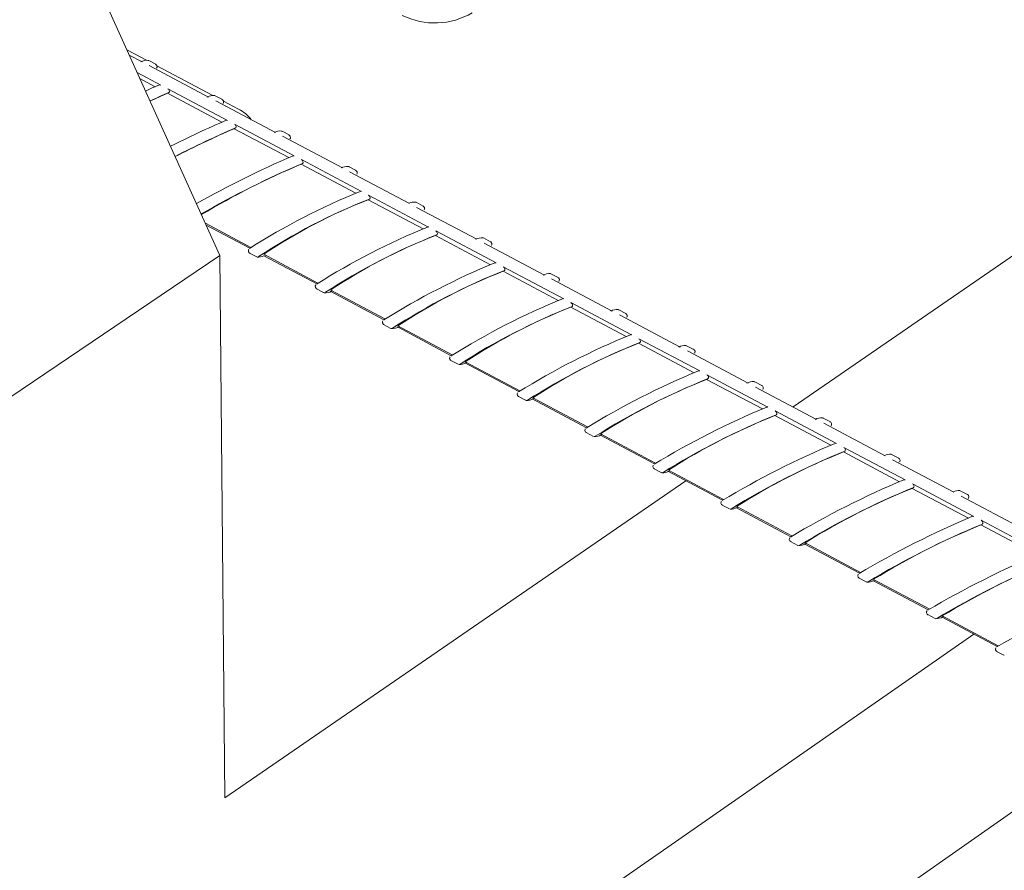
# Model space of a CAD drawing. Units: inches. Extents: x 138 to 1864, y 221 to 341.
# Drawn here: x 1454 to 1457, y 257 to 260 of the extents above; entities that cross this region are included whole.
import ezdxf
from ezdxf import colors
from ezdxf.entities.mleader import LeaderData, LeaderLine
from ezdxf.math import Vec2, Vec3

# ---------------------------------------------------------------- set-up
doc = ezdxf.new("R2010")
doc.units = ezdxf.units.IN
doc.header["$MEASUREMENT"] = 0
for name, color, linetype, lineweight in [('QD - Dimensions Callouts', 7, 'Continuous', 5), ('QD - Hatch', 7, 'Continuous', 0), ('QD - Object Lines', 7, 'Continuous', 18)]:
    doc.layers.add(name, color=color, linetype=linetype, lineweight=lineweight)
doc.styles.get("Standard").update_dxf_attribs({"font": 'arial.ttf'})

# ---------------------------------------------------------------- blocks, each defined once
blk = doc.blocks.new('transverse3D')
at = {"layer": 'QD - Hatch'}
for p, q in [((27.8422, 11.0917), (27.7794, 11.125)), ((27.828, 11.0869), (27.7868, 11.1087)), ((27.8491, 11.0911), (27.8497, 11.0908)), ((27.8725, 11.0787), (27.8497, 11.0908)), ((28.0429, 10.973), (27.8507, 11.0748)), ((27.8725, 11.0787), (27.8718, 11.079)), ((28.057, 10.9779), (27.8761, 11.0738)), ((27.8884, 11.0119), (27.8124, 11.0522)), ((27.8706, 11.0063), (27.8214, 11.0324)), ((28.1036, 10.8977), (27.9112, 10.9998)), ((27.9148, 10.9876), (27.9104, 10.9851)), ((28.0858, 10.8921), (27.9104, 10.9851)), ((28.0639, 10.9772), (28.0645, 10.9769)), ((28.0873, 10.9648), (28.0645, 10.9769)), ((28.0873, 10.9648), (28.0867, 10.9651)), ((28.2584, 10.8587), (28.0657, 10.9609)), ((28.1397, 10.9341), (28.091, 10.9599)), ((28.1301, 10.8734), (28.1257, 10.8709)), ((28.3016, 10.7776), (28.1257, 10.8709)), ((28.3195, 10.7832), (28.1265, 10.8856)), ((28.2793, 10.863), (28.2799, 10.8628)), ((28.3028, 10.8506), (28.2799, 10.8628)), ((28.4745, 10.7441), (28.2813, 10.8466)), ((28.3028, 10.8506), (28.3022, 10.8509)), ((28.346, 10.7589), (28.3416, 10.7564)), ((28.5181, 10.6627), (28.3416, 10.7564)), ((28.5359, 10.6684), (28.3424, 10.771)), ((28.4954, 10.7485), (28.496, 10.7482)), ((28.5189, 10.7361), (28.496, 10.7482)), ((28.6913, 10.6292), (28.4975, 10.732)), ((28.5189, 10.7361), (28.5184, 10.7363)), ((28.753, 10.5532), (28.5589, 10.6562)), ((28.5626, 10.644), (28.5581, 10.6415)), ((28.7352, 10.5475), (28.5581, 10.6415)), ((28.7121, 10.6336), (28.7127, 10.6334)), ((28.7357, 10.6212), (28.7127, 10.6334)), ((28.9087, 10.5139), (28.7143, 10.617)), ((28.7357, 10.6212), (28.7352, 10.6214)), ((28.7354, 10.6063), (28.7352, 10.606)), ((28.0324, 10.566), (28.1788, 10.4879)), ((28.1758, 10.4849), (28.0351, 10.5599)), ((28.7797, 10.5288), (28.7753, 10.5263)), ((28.9529, 10.432), (28.7753, 10.5263)), ((28.9708, 10.4377), (28.7761, 10.541)), ((28.9295, 10.5184), (28.93, 10.5182)), ((28.953, 10.506), (28.93, 10.5182)), ((29.1267, 10.3983), (28.9318, 10.5017)), ((28.9527, 10.4911), (28.9525, 10.4907)), ((28.953, 10.506), (28.9526, 10.5061)), ((28.1751, 10.4695), (28.198, 10.4573)), ((28.1986, 10.4571), (28.198, 10.4573)), ((28.2209, 10.4655), (28.3949, 10.3728)), ((28.3918, 10.3698), (28.2215, 10.4606)), ((28.2264, 10.4626), (28.2242, 10.4615)), ((29.1892, 10.3218), (28.9939, 10.4254)), ((28.9975, 10.4132), (28.9931, 10.4107)), ((29.1712, 10.3162), (28.9931, 10.4107)), ((29.1475, 10.4029), (29.1479, 10.4027)), ((29.171, 10.3904), (29.1479, 10.4027)), ((29.3454, 10.2824), (29.1499, 10.3861)), ((29.1707, 10.3756), (29.1704, 10.3752)), ((29.171, 10.3904), (29.1707, 10.3906)), ((28.3911, 10.3544), (28.4141, 10.3421)), ((28.4146, 10.3419), (28.4141, 10.3421)), ((28.6085, 10.2543), (28.4356, 10.3464)), ((28.4371, 10.3503), (28.6117, 10.2572)), ((28.4424, 10.3475), (28.4402, 10.3463)), ((29.216, 10.2973), (29.2115, 10.2948)), ((29.4082, 10.2057), (29.2124, 10.3095)), ((29.3902, 10.2), (29.2115, 10.2948)), ((29.3661, 10.287), (29.3665, 10.2868)), ((29.3897, 10.2745), (29.3665, 10.2868)), ((29.5647, 10.1661), (29.3686, 10.2701)), ((29.3897, 10.2745), (29.3894, 10.2746)), ((28.6077, 10.2389), (28.6308, 10.2266)), ((28.6077, 10.2389), (28.6081, 10.2387)), ((28.6538, 10.2348), (28.8291, 10.1414)), ((29.3893, 10.2598), (29.389, 10.2593)), ((28.6312, 10.2264), (28.6308, 10.2266)), ((28.8259, 10.1384), (28.6522, 10.231)), ((28.659, 10.232), (28.6568, 10.2309)), ((29.4351, 10.1811), (29.4305, 10.1786)), ((29.6099, 10.0834), (29.4305, 10.1786)), ((29.6278, 10.0891), (29.4315, 10.1933)), ((29.5852, 10.1708), (29.5857, 10.1706)), ((29.609, 10.1583), (29.5857, 10.1706)), ((29.7847, 10.0495), (29.588, 10.1538)), ((29.6086, 10.1436), (29.6082, 10.1431)), ((29.609, 10.1583), (29.6085, 10.1585)), ((28.825, 10.123), (28.8481, 10.1107)), ((28.825, 10.123), (28.8253, 10.1229)), ((28.8487, 10.1105), (28.8481, 10.1107)), ((29.0438, 10.0223), (28.8695, 10.1152)), ((28.8712, 10.1189), (29.0471, 10.0252)), ((28.8762, 10.1163), (28.874, 10.1151)), ((29.8482, 9.9723), (29.6512, 10.0768)), ((29.6548, 10.0645), (29.6503, 10.062)), ((29.8302, 9.9666), (29.6503, 10.062)), ((29.805, 10.0543), (29.8055, 10.0541)), ((29.8289, 10.0417), (29.8055, 10.0541)), ((30.0053, 9.9326), (29.8081, 10.0371)), ((29.8285, 10.027), (29.8281, 10.0265)), ((29.8289, 10.0417), (29.8286, 10.0418)), ((29.0429, 10.0069), (29.0661, 9.9945)), ((29.0429, 10.0069), (29.0433, 10.0067)), ((29.0665, 9.9944), (29.0661, 9.9945)), ((29.2625, 9.9058), (29.0873, 9.9991)), ((29.0893, 10.0027), (29.2657, 9.9087)), ((29.0941, 10.0001), (29.0919, 9.999)), ((29.8752, 9.9476), (29.8706, 9.9451)), ((30.0691, 9.8551), (29.8716, 9.9599)), ((30.0511, 9.8494), (29.8706, 9.9451)), ((30.0256, 9.9374), (30.026, 9.9372)), ((30.0495, 9.9248), (30.026, 9.9372)), ((30.2265, 9.8152), (30.0287, 9.9201)), ((30.0495, 9.9248), (30.0491, 9.9249)), ((29.2615, 9.8904), (29.2847, 9.878)), ((29.2615, 9.8904), (29.2617, 9.8903)), ((29.3079, 9.8862), (29.485, 9.7918)), ((29.3127, 9.8837), (29.3104, 9.8825)), ((30.0491, 9.9102), (30.0486, 9.9096)), ((29.2852, 9.8778), (29.2847, 9.878)), ((29.4817, 9.7889), (29.3058, 9.8826)), ((30.0962, 9.8303), (30.0916, 9.8279)), ((30.2727, 9.7318), (30.0916, 9.8279)), ((30.2907, 9.7375), (30.0926, 9.8426)), ((30.2468, 9.8201), (30.2472, 9.82)), ((30.2707, 9.8075), (30.2472, 9.82)), ((30.4485, 9.6976), (30.2501, 9.8028)), ((30.2703, 9.793), (30.2697, 9.7924)), ((30.2707, 9.8075), (30.2703, 9.8077)), ((29.4806, 9.7735), (29.5039, 9.7611)), ((29.4806, 9.7735), (29.481, 9.7734)), ((29.5044, 9.7609), (29.5039, 9.7611)), ((29.7016, 9.6717), (29.525, 9.7658)), ((29.5272, 9.7693), (29.705, 9.6746)), ((29.5318, 9.7669), (29.5296, 9.7657)), ((30.513, 9.6196), (30.3143, 9.725)), ((30.3179, 9.7127), (30.3133, 9.7103)), ((30.4949, 9.6139), (30.3133, 9.7103)), ((30.4686, 9.7026), (30.469, 9.7024)), ((30.4925, 9.6899), (30.469, 9.7024)), ((30.671, 9.5796), (30.472, 9.6851)), ((30.4921, 9.6755), (30.4915, 9.6748)), ((30.4925, 9.6899), (30.4922, 9.6901)), ((29.7005, 9.6563), (29.7238, 9.6439)), ((29.7005, 9.6563), (29.7008, 9.6562)), ((29.7243, 9.6437), (29.7238, 9.6439)), ((29.9221, 9.5542), (29.7448, 9.6487)), ((29.7472, 9.6521), (29.9256, 9.557)), ((29.7516, 9.6497), (29.7494, 9.6486)), ((30.7359, 9.5014), (30.5366, 9.6071)), ((30.5402, 9.5948), (30.5356, 9.5923)), ((30.7178, 9.4956), (30.5356, 9.5923)), ((29.9209, 9.5388), (29.9444, 9.5263)), ((29.9209, 9.5388), (29.9213, 9.5387)), ((29.9678, 9.5345), (30.1468, 9.4391)), ((29.9448, 9.5262), (29.9444, 9.5263)), ((30.1433, 9.4363), (29.9652, 9.5312)), ((29.9721, 9.5322), (29.9698, 9.5311)), ((30.1421, 9.4209), (30.1655, 9.4084)), ((30.1421, 9.4209), (30.1424, 9.4208)), ((30.1659, 9.4083), (30.1655, 9.4084)), ((30.3651, 9.318), (30.1863, 9.4134)), ((30.189, 9.4166), (30.3687, 9.3209)), ((30.1932, 9.4144), (30.1909, 9.4132)), ((30.3638, 9.3027), (30.3874, 9.2901)), ((30.3638, 9.3027), (30.3641, 9.3026)), ((30.3877, 9.29), (30.3874, 9.2901)), ((30.5876, 9.1994), (30.408, 9.2952)), ((30.4109, 9.2983), (30.5912, 9.2022)), ((30.4149, 9.2962), (30.4127, 9.2951)), ((30.5863, 9.1841), (30.6099, 9.1715)), ((30.5863, 9.1841), (30.5865, 9.184)), ((30.6102, 9.1714), (30.6099, 9.1715))]:
    blk.add_line(p, q, dxfattribs=at)
at = {"layer": 'QD - Hatch', "color": 8}
blk.add_line((31.0344, 8.9452), (5.6495, -8.8459), dxfattribs=at)
at = {"layer": 'QD - Hatch'}
for points in [[(27.8752, 11.0665), (27.8766, 11.0691), (27.876, 11.0753), (27.8715, 11.0792), (27.8705, 11.0794)], [(27.8394, 10.9925), (27.859, 11.0012), (27.8844, 11.0121)], [(27.9112, 10.9998), (27.9132, 10.9982), (27.9148, 10.9963), (27.9159, 10.9941), (27.9164, 10.9919), (27.9164, 10.99), (27.9157, 10.9884), (27.9148, 10.9876)], [(28.09, 10.9526), (28.0914, 10.9551), (28.0909, 10.9612), (28.0864, 10.9653), (28.0854, 10.9655)], [(28.1265, 10.8856), (28.1285, 10.884), (28.1301, 10.8821), (28.1312, 10.8799), (28.1317, 10.8777), (28.1317, 10.8758), (28.131, 10.8742), (28.1301, 10.8734)], [(28.3055, 10.8384), (28.3068, 10.8407), (28.3065, 10.8468), (28.302, 10.851), (28.301, 10.8512)], [(28.3424, 10.771), (28.3444, 10.7695), (28.346, 10.7676), (28.3471, 10.7654), (28.3477, 10.7632), (28.3476, 10.7612), (28.3469, 10.7597), (28.346, 10.7589)], [(28.5215, 10.7239), (28.5228, 10.726), (28.5227, 10.7321), (28.5182, 10.7364), (28.5171, 10.7367)], [(28.5589, 10.6562), (28.561, 10.6546), (28.5626, 10.6527), (28.5637, 10.6505), (28.5642, 10.6483), (28.5641, 10.6463), (28.5635, 10.6448), (28.5626, 10.644)], [(28.7382, 10.609), (28.7395, 10.611), (28.7394, 10.617), (28.7356, 10.6212), (28.7341, 10.6217)], [(28.7761, 10.541), (28.7782, 10.5394), (28.7797, 10.5375), (28.7809, 10.5353), (28.7814, 10.5331), (28.7813, 10.5311), (28.7806, 10.5296), (28.7797, 10.5288)], [(28.9556, 10.4938), (28.9568, 10.4957), (28.9571, 10.5009), (28.9538, 10.5055), (28.9517, 10.5064)], [(28.1725, 10.4816), (28.1713, 10.4795), (28.1714, 10.4736), (28.1753, 10.4694), (28.1766, 10.469)], [(28.9939, 10.4254), (28.996, 10.4239), (28.9976, 10.4219), (28.9987, 10.4197), (28.9992, 10.4175), (28.9991, 10.4155), (28.9985, 10.414), (28.9975, 10.4132)], [(28.3885, 10.3665), (28.387, 10.3634), (28.3875, 10.3581), (28.3916, 10.3541), (28.3927, 10.3538)], [(29.1735, 10.3783), (29.1747, 10.3801), (29.1752, 10.3851), (29.172, 10.3898), (29.1698, 10.3908)], [(29.2124, 10.3095), (29.2144, 10.308), (29.216, 10.3061), (29.2171, 10.3038), (29.2177, 10.3016), (29.2176, 10.2997), (29.2169, 10.2981), (29.216, 10.2973)], [(29.3921, 10.2624), (29.3933, 10.2641), (29.3938, 10.269), (29.3909, 10.2737), (29.3885, 10.2749)], [(28.6052, 10.2509), (28.6041, 10.2491), (28.6037, 10.244), (28.607, 10.2393), (28.609, 10.2385)], [(29.4315, 10.1933), (29.4335, 10.1918), (29.4351, 10.1898), (29.4362, 10.1876), (29.4368, 10.1854), (29.4367, 10.1834), (29.436, 10.1819), (29.4351, 10.1811)], [(29.6114, 10.1462), (29.6125, 10.1478), (29.6131, 10.1525), (29.6105, 10.1572), (29.6071, 10.159), (29.6071, 10.159)], [(28.8225, 10.1351), (28.8216, 10.1338), (28.8208, 10.1288), (28.8237, 10.1239), (28.8261, 10.1227)], [(29.6512, 10.0768), (29.6533, 10.0752), (29.6548, 10.0733), (29.656, 10.071), (29.6565, 10.0688), (29.6564, 10.0668), (29.6557, 10.0653), (29.6548, 10.0645)], [(29.0403, 10.019), (29.0403, 10.019), (29.0387, 10.0151), (29.0396, 10.0101), (29.0433, 10.0067), (29.0444, 10.0064)], [(29.8312, 10.0297), (29.8326, 10.0318), (29.833, 10.0364), (29.8302, 10.0408), (29.8278, 10.042)], [(29.8716, 9.9599), (29.8736, 9.9583), (29.8752, 9.9564), (29.8763, 9.9541), (29.8769, 9.9519), (29.8768, 9.9499), (29.8761, 9.9484), (29.8752, 9.9476)], [(30.0518, 9.9128), (30.0531, 9.9146), (30.0536, 9.9191), (30.0512, 9.9236), (30.048, 9.9254), (30.0477, 9.9254)], [(29.259, 9.9024), (29.2581, 9.9011), (29.2573, 9.8965), (29.2598, 9.8916), (29.2624, 9.8901)], [(30.0926, 9.8426), (30.0947, 9.841), (30.0963, 9.8391), (30.0974, 9.8369), (30.0979, 9.8347), (30.0978, 9.8327), (30.0971, 9.8311), (30.0962, 9.8303)], [(30.273, 9.7956), (30.2741, 9.7971), (30.2749, 9.8013), (30.2728, 9.8059), (30.2696, 9.808), (30.269, 9.8081)], [(29.4782, 9.7855), (29.4773, 9.7843), (29.4764, 9.7798), (29.4787, 9.775), (29.4821, 9.7729), (29.4822, 9.7729)], [(30.3143, 9.725), (30.3164, 9.7235), (30.3179, 9.7215), (30.3191, 9.7193), (30.3196, 9.717), (30.3195, 9.7151), (30.3188, 9.7135), (30.3179, 9.7127)], [(29.698, 9.6683), (29.697, 9.6668), (29.6963, 9.6624), (29.6985, 9.6578), (29.7018, 9.6558), (29.702, 9.6557)], [(30.4949, 9.678), (30.4959, 9.6793), (30.4967, 9.6833), (30.495, 9.6879), (30.4918, 9.6903), (30.491, 9.6905)], [(30.5366, 9.6071), (30.5387, 9.6055), (30.5403, 9.6036), (30.5414, 9.6013), (30.5419, 9.5991), (30.5418, 9.5971), (30.5411, 9.5956), (30.5402, 9.5948)], [(29.9185, 9.5508), (29.9176, 9.5494), (29.9168, 9.5452), (29.9187, 9.5406), (29.9219, 9.5384), (29.9224, 9.5383)], [(30.1397, 9.4328), (30.1389, 9.4318), (30.1379, 9.4279), (30.1394, 9.4232), (30.1426, 9.4207), (30.1435, 9.4204)], [(30.3615, 9.3146), (30.3603, 9.3128), (30.3597, 9.3089), (30.3615, 9.3046), (30.3646, 9.3024), (30.3652, 9.3022)]]:
    blk.add_lwpolyline(points, dxfattribs=at)
for centre, radius, start, end in [((28.773, 11.4508), 0.2386, 243.863, 300.3814), ((27.8438, 11.0456), 0.046, 85.1039, 115.7156), ((27.8861, 11.0082), 0.00433, 58.6112, 113.4703), ((28.7454, 9.0172), 2.1383, 112.8572, 114.6446), ((28.6991, 9.1167), 2.0281, 112.8861, 114.6283), ((28.0586, 10.9326), 0.0452, 84.9877, 116.1442), ((28.0905, 10.8333), 0.1121, 36.4377, 64.0034), ((29.3232, 8.0482), 3.1014, 113.2365, 116.8975), ((29.426, 7.8631), 3.2774, 113.2916, 117.0647), ((29.3591, 8.0093), 3.1161, 113.3176, 117.1932), ((28.1013, 10.894), 0.00435, 58.6255, 113.3528), ((28.274, 10.8193), 0.0443, 84.8659, 116.5835), ((29.5851, 7.8283), 3.2164, 113.2505, 119.4487), ((28.3172, 10.7795), 0.00438, 58.6399, 113.2353), ((29.5526, 7.9318), 3.0738, 113.1119, 119.9295), ((29.3514, 8.357), 2.6032, 112.8242, 120.7656), ((28.49, 10.7056), 0.0435, 84.7409, 117.0325), ((29.3605, 8.6281), 2.2024, 112.1008, 122.5559), ((28.5336, 10.6646), 0.0044, 58.6543, 113.1181), ((29.276, 8.8287), 1.9504, 111.4574, 123.3443), ((29.1674, 9.0632), 1.6918, 111.1084, 124.0161), ((28.7061, 10.5981), 0.0361, 82.5905, 117.4921), ((29.6037, 8.4562), 2.2648, 112.1708, 122.3624), ((28.7507, 10.5494), 0.00443, 58.6686, 113.0009), ((29.5173, 8.661), 2.0081, 111.5486, 123.1202), ((29.4072, 8.8988), 1.7459, 111.2191, 123.7551), ((28.925, 10.4712), 0.0476, 86.0523, 116.0114), ((28.2044, 10.4928), 0.0364, 262.9577, 296.8841), ((29.8513, 8.2756), 2.3363, 112.2487, 122.1502), ((28.9685, 10.4339), 0.00446, 58.6829, 112.8839), ((29.7633, 8.4842), 2.0754, 111.6517, 122.8725), ((29.6489, 8.731), 1.8032, 111.3295, 123.4943), ((29.1427, 10.3582), 0.0452, 85.4627, 117.0358), ((28.42, 10.3837), 0.0424, 264.6012, 297.9523), ((30.0998, 8.0943), 2.4083, 112.3214, 121.9497), ((30.0098, 8.3074), 2.1424, 111.7463, 122.6409), ((29.1868, 10.318), 0.00448, 58.6972, 112.767), ((29.8928, 8.5597), 1.8641, 111.4397, 123.2335), ((29.3611, 10.2446), 0.0429, 84.8714, 117.9414), ((28.6358, 10.2722), 0.0463, 265.8809, 296.5604), ((30.348, 7.9144), 2.4784, 112.3866, 121.7667), ((29.4058, 10.2018), 0.00451, 58.7115, 112.6502), ((30.2583, 8.1271), 2.2128, 111.8396, 122.4115), ((30.139, 8.3845), 1.9289, 111.5495, 122.973), ((29.5822, 10.1222), 0.0492, 88.344, 116.3969), ((28.8514, 10.1614), 0.0515, 268.7742, 295.9236), ((30.6037, 7.7195), 2.5645, 112.4654, 121.551), ((29.6255, 10.0853), 0.00453, 58.7258, 112.5336), ((30.5091, 7.9428), 2.2872, 111.9319, 122.1836), ((30.3877, 8.2051), 1.998, 111.659, 122.7125), ((29.8023, 10.0056), 0.0492, 88.6275, 116.5891), ((29.0712, 10.0378), 0.0439, 265.4501, 297.9786), ((30.8603, 7.5239), 2.6512, 112.5386, 121.3482), ((30.7625, 7.754), 2.3663, 112.0239, 121.9559), ((29.8458, 9.9684), 0.00456, 58.7401, 112.4171), ((30.6389, 8.0211), 2.0718, 111.7681, 122.4523), ((30.0221, 9.8925), 0.0455, 87.483, 117.7417), ((29.2885, 9.9247), 0.0475, 267.8695, 297.1682), ((31.12, 7.3224), 2.7439, 112.612, 121.1444), ((30.0667, 9.8511), 0.00459, 58.7543, 112.3007), ((31.0188, 7.5599), 2.4507, 112.1159, 121.7277), ((30.893, 7.8319), 2.1508, 111.877, 122.1922), ((30.2424, 9.7829), 0.0378, 85.5906, 118.0838), ((29.508, 9.8062), 0.0459, 267.4457, 297.8257), ((31.3832, 7.1144), 2.8434, 112.6858, 120.9396), ((30.2883, 9.7336), 0.00461, 58.7686, 112.1845), ((31.2779, 7.361), 2.5401, 112.2066, 121.5017), ((31.1502, 7.6372), 2.2356, 111.9855, 121.9322), ((30.4635, 9.6685), 0.0347, 84.0007, 119.6039), ((29.7277, 9.6889), 0.0458, 267.7043, 298.0335), ((31.6512, 6.8972), 2.9527, 112.7618, 120.7288), ((30.5106, 9.6156), 0.00464, 58.7828, 112.0684), ((31.5417, 7.153), 2.6391, 112.3009, 121.2682), ((31.4108, 7.4363), 2.3269, 112.0937, 121.6724), ((29.9461, 9.5811), 0.0554, 270.1561, 295.9553), ((31.9205, 6.6782), 3.0635, 112.8324, 120.5306), ((31.8091, 6.9382), 2.7454, 112.3948, 121.0352), ((31.675, 7.2285), 2.4253, 112.2015, 121.4128), ((30.1692, 9.4533), 0.0455, 267.5291, 298.4367), ((32.1961, 6.4466), 3.1879, 112.9069, 120.3228), ((30.3899, 9.3388), 0.0492, 269.1631, 297.4384), ((30.5895, 9.1909), 0.00754, 137.9475, 255.7151)]:
    blk.add_arc(centre, radius, start, end, dxfattribs=at)
at = {"layer": 'QD - Object Lines'}
for p, q in [((27.3781, 12.012), (28.0794, 10.462)), ((29.929, 9.973), (31.3381, 10.9423)), ((28.0794, 10.462), (5.2082, -4.9849)), ((28.0794, 10.462), (28.0956, 8.7118)), ((28.0956, 8.7118), (29.5829, 9.7349)), ((30.5121, 9.2397), (5.6942, -8.0356))]:
    blk.add_line(p, q, dxfattribs=at)

msp = doc.modelspace()

# ---------------------------------------------------------------- block references
at = {"xscale": 0.9677770106765573, "yscale": 0.9677770106765573, "zscale": 0.9677770106765573}
msp.add_blockref('transverse3D', (1427.23387, 249.27988), dxfattribs=at)

# ---------------------------------------------------------------- leaders
at = {"layer": 'QD - Dimensions Callouts'}
ml = msp.add_multileader_mtext('Standard', dxfattribs=at)
ml.set_content('FASTEN CEILING FINISH \\PTO QUAD-DECK INTEGRATED METAL FURRING \\PSPACED @ 12" [305mm] O/C', color=7)
ml.set_leader_properties(color=256)
ml.build(insert=Vec2(0, 0))
ml.multileader.update_dxf_attribs({"leader_type": 2, "text_right_attachment_type": 3, "dogleg_length": 0.36, "arrow_head_size": 0.72, "scale": 4})
ctx = ml.context
ctx.base_point, ctx.scale, ctx.char_height, ctx.arrow_head_size, ctx.landing_gap_size, ctx.plane_origin = Vec3(1366.5698, 258.63106), 4, 0.72, 0.72, 0.36, Vec3(1396.52565, 269.06472)
ctx.right_attachment = 3
notes = []
notes.append((ctx, [(1, (1, 1, 0), (1365.1298, 258.63106), (1, 0), 1.44, [(0, [(1366.30989, 267.27689)], 0, [])])]))
ctx.mtext.insert, ctx.mtext.width, ctx.mtext.flow_direction = Vec3(1366.9298, 259.0969), 44.2083746, 5
ml = msp.add_multileader_mtext('Standard', dxfattribs=at)
ml.set_content("{\\C256;THIS AREA OF 'EPS' FOAM IS REMOVED\\PTO CREATE THE TRANSVERSE CROSS RIB / BEAM  \\PREBAR IS PLACED IN THE TRANSVERSE DIRECTION \\POR PERPENDICULAR TO QUAD-DECK PANELS}", color=7)
ml.set_leader_properties(color=256)
ml.build(insert=Vec2(0, 0))
ml.multileader.update_dxf_attribs({"leader_type": 2, "text_right_attachment_type": 3, "dogleg_length": 0.36, "arrow_head_size": 0.72, "scale": 4})
ctx = ml.context
ctx.base_point, ctx.scale, ctx.char_height, ctx.arrow_head_size, ctx.landing_gap_size, ctx.plane_origin = Vec3(1464.24755, 253.3128), 4, 0.72, 0.72, 0.36, Vec3(1453.03287, 264.4589)
ctx.right_attachment = 3
notes.append((ctx, [(0, (1, 1, 0), (1462.80755, 253.3128), (1, 0), 1.44, [(0, [(1456.557, 265.6833)], 0, [])])]))
ctx.mtext.insert, ctx.mtext.flow_direction = Vec3(1464.60755, 253.7008), 5
ml = msp.add_multileader_mtext('Standard', dxfattribs=at)
ml.set_content('\\A1;CONCRETE COMPRESSIVE STRENGTH AS SPECIFIED\\PMAX. {\\H0.7x;\\S3/8;\\H1.4286x;" [10mm] AGGREGATE AND  6" [150mm] SLUMP \\POR AS PER EOR}', color=7)
ml.set_leader_properties(color=256)
ml.build(insert=Vec2(0, 0))
ml.multileader.update_dxf_attribs({"leader_type": 2, "text_right_attachment_type": 3, "dogleg_length": 0.36, "arrow_head_size": 0.72, "scale": 4})
ctx = ml.context
ctx.base_point, ctx.scale, ctx.char_height, ctx.arrow_head_size, ctx.landing_gap_size, ctx.plane_origin = Vec3(1366.43653, 251.87952), 4, 0.72, 0.72, 0.36, Vec3(1360.33301, 246.24508)
ctx.right_attachment = 3
notes.append((ctx, [(0, (1, 1, 0), (1364.99653, 251.87952), (1, 0), 1.44, [(0, [(1359.44493, 258.86774)], 0, [])])]))
ctx.mtext.insert, ctx.mtext.width, ctx.mtext.flow_direction = Vec3(1366.79653, 252.24566), 50.3338185, 5
for ctx, leaders in notes:
    for number, flags, end, landing, length, lines in leaders:
        leader = LeaderData()
        leader.index, (leader.has_last_leader_line, leader.has_dogleg_vector, leader.attachment_direction) = number, flags
        leader.last_leader_point, leader.dogleg_vector, leader.dogleg_length = Vec3(end), Vec3(landing), length
        for number, points, colour, breaks in lines:
            line = LeaderLine()
            line.index, line.vertices, line.color, line.breaks = number, Vec3.list(points), colors.encode_raw_color(colour), breaks
            leader.lines.append(line)
        ctx.leaders.append(leader)

doc.saveas('drawing.dxf')
